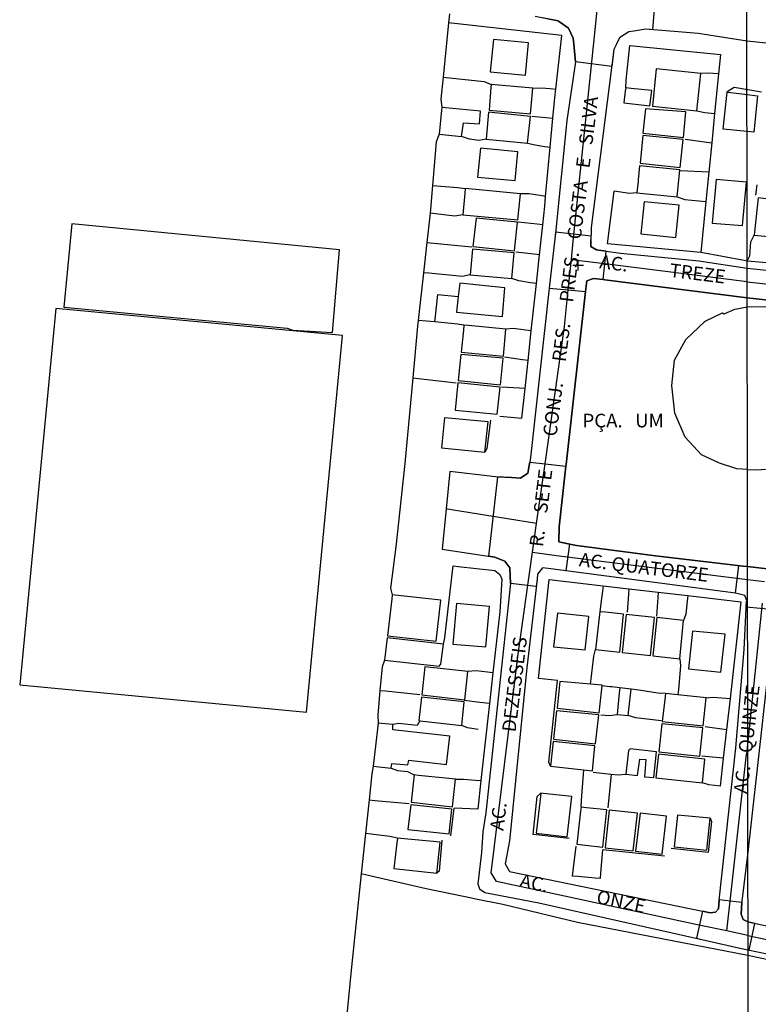
# Model space of a CAD drawing. Units: millimetres. Extents: x 187939 to 190353, y 1677060 to 1679834.
# Drawn here: x 188289 to 188425, y 1678349 to 1678529 of the extents above; entities that cross this region are included whole.
import ezdxf
from ezdxf.enums import TextEntityAlignment as Align

# ---------------------------------------------------------------- set-up
doc = ezdxf.new("R2010")
doc.units = ezdxf.units.MM
doc.header["$PDMODE"] = 2
for name, color, linetype in [('V-AREA_VERDE', 3, 'Continuous'), ('V-CRUZAMENTO', 1, 'Continuous'), ('V-EDIFICACAO', 7, 'Continuous'), ('V-EIXO_DE_LOGRADOURO', 3, 'Continuous'), ('V-LOTE', 30, 'Continuous'), ('V-NOME_DOS_LOGRADOUROS', 7, 'Continuous'), ('V-QUADRA', 2, 'Continuous'), ('V-TESTADA', 250, 'Continuous'), ('X-LIMITE_1000', 7, 'Continuous')]:
    doc.layers.add(name, color=color, linetype=linetype)

msp = doc.modelspace()

# ---------------------------------------------------------------- linework, layer by layer
at = {"layer": 'V-AREA_VERDE'}
msp.add_lwpolyline([(188430.34, 1678428.32), (188422.62, 1678429.26), (188421.81, 1678429.35), (188405.78, 1678431.2), (188391.29, 1678433.09), (188388.58, 1678433.65), (188388.03, 1678433.77), (188388.1, 1678436.5), (188389.36, 1678447.65), (188389.39, 1678447.92), (188392.97, 1678479.65), (188393.19, 1678481.59), (188394.4, 1678482.04), (188396.17, 1678481.82), (188396.49, 1678481.78), (188422.57, 1678478.48), (188469.1, 1678473.3)], dxfattribs=at)
at = {"layer": 'V-CRUZAMENTO'}
msp.add_lwpolyline([(188406.2, 1678539.809), (188405.227, 1678527.572), (188404, 1678527.67), (188401.77, 1678527.35), (188400.89, 1678527.22), (188399.15, 1678526.08), (188398.56, 1678524.82), (188398.16, 1678523.96), (188397.763, 1678520.861), (188391.13, 1678521.71), (188390.72, 1678525.56), (188390.67, 1678526.03), (188390.66, 1678526.05), (188389.84, 1678527.85), (188388.19, 1678529.05), (188388.08, 1678529.13), (188387.95, 1678529.22), (188385.052, 1678529.786)], dxfattribs=at)
for points in [[(188389.78, 1678479.95), (188389.78, 1678479.95), (188392.97, 1678479.65), (188392.97, 1678479.65), (188393.19, 1678481.59), (188394.4, 1678482.04), (188396.17, 1678481.82), (188396.17, 1678481.82), (188396.46, 1678484.7), (188396.46, 1678484.7), (188396.7, 1678487.05), (188396.7, 1678487.05), (188394.97, 1678487.29), (188393.91, 1678487.89), (188393.92, 1678488.46), (188393.92, 1678488.46), (188393.951, 1678489.758), (188387.436, 1678490.482), (188387.3, 1678489.26), (188386.3, 1678480.27)], [(188379.21, 1678426.15), (188379.13, 1678427.62), (188379.06, 1678429.03), (188378.15, 1678430.24), (188377.99, 1678430.31), (188376.33, 1678431), (188375.211, 1678431.167), (188376.915, 1678445.678), (188379.36, 1678445.55), (188379.36, 1678445.55), (188381.04, 1678445.47), (188382.4, 1678446.38), (188382.62, 1678447.77), (188382.62, 1678447.77), (188382.72, 1678448.4), (188382.72, 1678448.4), (188385.53, 1678448.08), (188385.53, 1678448.08), (188389.36, 1678447.65), (188389.36, 1678447.65), (188388.1, 1678436.5), (188388.03, 1678433.77), (188388.58, 1678433.65), (188388.58, 1678433.65), (188390.001, 1678433.356), (188389.353, 1678428.477), (188386.62, 1678428.84), (188386.62, 1678428.84), (188385.07, 1678429.05), (188384.16, 1678427.83), (188384.06, 1678426.92), (188384.06, 1678426.92), (188383.909, 1678425.608)], [(188427.61, 1678421.33), (188422.396, 1678421.79), (188422.45, 1678422.86), (188422.46, 1678423.04), (188422.12, 1678423.95), (188421.41, 1678424.12), (188420.41, 1678424.35), (188420.998, 1678429.444), (188421.81, 1678429.35), (188421.81, 1678429.35), (188422.62, 1678429.26), (188422.62, 1678429.26), (188430.34, 1678428.32), (188430.34, 1678428.32), (188431.416, 1678428.188), (188430.84, 1678423.49), (188429.812, 1678423.567), (188429.77, 1678423.57), (188429.77, 1678423.57), (188429.17, 1678423.62), (188428.37, 1678423.47), (188428.05, 1678423.13), (188427.84, 1678422.26)], [(188422.68, 1678364.16), (188422.68, 1678364.16), (188421.82, 1678364.61), (188421.44, 1678365.6), (188421.58, 1678367.75), (188421.58, 1678367.75), (188417.447, 1678368.202), (188417.44, 1678368.14), (188417.44, 1678368.14), (188417.27, 1678366.55), (188416.78, 1678365.94), (188415.75, 1678365.83), (188414.35, 1678366.12), (188414.35, 1678366.12), (188413.242, 1678361.177), (188413.72, 1678361.07), (188422.06, 1678359.2), (188422.93, 1678359.01), (188423.94, 1678363.894), (188422.69, 1678364.16)]]:
    msp.add_lwpolyline(points, close=True, dxfattribs=at)
msp.add_point((188391.6, 1678484.455), dxfattribs=at)
at = {"layer": 'V-EDIFICACAO'}
for points in [[(188376.07, 1678525.78), (188375.49, 1678519.86), (188381.95, 1678519.24), (188382.5, 1678525.16), (188376.07, 1678525.78)], [(188405.88, 1678520.41), (188405.22, 1678513.59), (188413.36, 1678512.71), (188414.09, 1678519.57), (188405.88, 1678520.41)], [(188375.67, 1678517.57), (188375.62, 1678516.98), (188375.27, 1678512.86), (188382.9, 1678512.17), (188383.3, 1678516.87), (188376.36, 1678517.51), (188375.67, 1678517.57)], [(188400.3, 1678516.95), (188400.23, 1678516.36), (188399.97, 1678514.17), (188404.75, 1678513.66), (188405.08, 1678516.44), (188401.32, 1678516.84), (188400.3, 1678516.95)], [(188418.91, 1678516.18), (188419.07, 1678516.16), (188422.53, 1678515.72), (188424.43, 1678515.45), (188423.8, 1678508.79), (188422.53, 1678508.94), (188418.18, 1678509.39), (188418.91, 1678516.16)], [(188366.62, 1678513.33), (188366.57, 1678512.86), (188366.15, 1678508.45), (188370.24, 1678508.01), (188370.57, 1678510.56), (188373.52, 1678510.34), (188373.74, 1678512.68), (188367.33, 1678513.27), (188366.62, 1678513.33)], [(188403.95, 1678513.12), (188403.47, 1678508.66), (188410.88, 1678507.86), (188411.32, 1678512.53), (188403.95, 1678513.12)], [(188375.2, 1678512.46), (188374.72, 1678507.53), (188382.35, 1678506.8), (188382.9, 1678511.69), (188375.2, 1678512.46)], [(188403.47, 1678508.23), (188402.93, 1678503.12), (188410.26, 1678502.35), (188410.84, 1678507.46), (188403.47, 1678508.23)], [(188373.7, 1678505.86), (188373.16, 1678500.6), (188380.09, 1678499.94), (188380.56, 1678505.2), (188373.7, 1678505.86)], [(188402.85, 1678502.68), (188402.6, 1678500.09), (188402.582, 1678499.976), (188402.56, 1678499.87), (188402.34, 1678497.68), (188409.71, 1678496.99), (188410.22, 1678501.95), (188402.85, 1678502.68)], [(188416.9, 1678500.13), (188416.17, 1678492.17), (188421.68, 1678491.7), (188422.41, 1678499.65), (188416.9, 1678500.13)], [(188370.93, 1678498.49), (188370.85, 1678497.62), (188370.46, 1678493.67), (188380.53, 1678492.76), (188381.04, 1678497.54), (188371.56, 1678498.43), (188370.93, 1678498.49)], [(188424.54, 1678496.81), (188423.83, 1678489.98), (188428.32, 1678489.55), (188429.04, 1678496.27), (188424.54, 1678496.81)], [(188403.69, 1678496.08), (188403.07, 1678490.2), (188409.49, 1678489.55), (188410.11, 1678495.46), (188403.69, 1678496.08)], [(188372.9, 1678493.05), (188372.32, 1678487.87), (188379.94, 1678487.1), (188380.49, 1678492.36), (188372.9, 1678493.05)], [(188298.87, 1678492.03), (188297.42, 1678476.78), (188338.31, 1678472.91), (188339.37, 1678472.58), (188346.6, 1678472.11), (188347.87, 1678487.28), (188298.87, 1678492.03)], [(188372.24, 1678487.39), (188371.84, 1678482.69), (188379.47, 1678481.99), (188379.87, 1678486.7), (188372.24, 1678487.39)], [(188369.64, 1678478.71), (188369.32, 1678475.87), (188377.72, 1678475.06), (188378.19, 1678480.32), (188369.91, 1678481.16)], [(188295.96, 1678476.52), (188289.32, 1678407.57), (188341.82, 1678402.57), (188348.46, 1678471.56), (188295.96, 1678476.52)], [(188370.67, 1678473.49), (188370.58, 1678472.57), (188370.2, 1678468.53), (188377.93, 1678467.8), (188378.34, 1678472.76), (188371.5, 1678473.41), (188370.67, 1678473.49)], [(188370.13, 1678468.09), (188369.65, 1678463.32), (188377.35, 1678462.55), (188377.86, 1678467.4), (188370.13, 1678468.09)], [(188369.58, 1678462.88), (188369.07, 1678457.88), (188376.77, 1678457.15), (188377.31, 1678462.11), (188369.58, 1678462.88)], [(188367.14, 1678456.49), (188366.59, 1678450.98), (188374.51, 1678450.18), (188375.13, 1678455.76), (188367.14, 1678456.49)], [(188357.54, 1678424.06), (188357.46, 1678423.32), (188356.7, 1678416.58), (188365.57, 1678415.59), (188366.44, 1678423.07), (188358.07, 1678424), (188357.54, 1678424.06)], [(188369.29, 1678422.49), (188368.63, 1678415.05), (188374.69, 1678414.54), (188375.34, 1678421.94), (188369.29, 1678422.49)], [(188395.56, 1678420.99), (188395.51, 1678420.5), (188394.79, 1678414.06), (188399.2, 1678413.59), (188399.93, 1678420.56), (188396.59, 1678420.89), (188395.56, 1678420.99)], [(188387.79, 1678420.7), (188387.09, 1678414.57), (188392.89, 1678413.99), (188393.55, 1678420.08), (188387.79, 1678420.7)], [(188400.37, 1678420.45), (188399.64, 1678413.52), (188404.86, 1678412.97), (188405.59, 1678419.94), (188400.37, 1678420.45)], [(188406.03, 1678419.9), (188405.3, 1678412.89), (188410.19, 1678412.38), (188410.92, 1678419.35), (188406.03, 1678419.9)], [(188412.56, 1678417.42), (188411.83, 1678410.52), (188417.74, 1678409.9), (188418.54, 1678416.84), (188412.56, 1678417.42)], [(188356.63, 1678416.18), (188356.15, 1678412.13), (188366.15, 1678411.03), (188366.44, 1678411.36), (188366.92, 1678415.05), (188356.63, 1678416.18)], [(188363.52, 1678410.89), (188362.94, 1678405.74), (188370.82, 1678404.87), (188371.4, 1678410.05), (188363.52, 1678410.89)], [(188395.98, 1678407.39), (188395.99, 1678407.5), (188393.87, 1678407.7), (188388.26, 1678408.22), (188387.75, 1678403.3), (188395.45, 1678402.46)], [(188401.32, 1678406.8), (188399.77, 1678406.96), (188399.2, 1678407.02), (188399.11, 1678406.12), (188398.73, 1678402.17), (188400.77, 1678401.99)], [(188362.61, 1678401.02), (188370.27, 1678400.16), (188370.75, 1678404.47), (188362.9, 1678405.34), (188362.39, 1678401.04)], [(188409.87, 1678405.76), (188408.16, 1678405.94), (188407.6, 1678406), (188407.47, 1678404.9), (188407.01, 1678400.89), (188414.49, 1678400.05), (188415.04, 1678405.2)], [(188387.64, 1678402.83), (188387.06, 1678397.64), (188394.75, 1678396.81), (188395.37, 1678402.1), (188387.64, 1678402.83)], [(188357.65, 1678399.36), (188357.65, 1678400.31), (188354.99, 1678400.56), (188354.04, 1678392.68), (188357.36, 1678392.32), (188357.5, 1678393.16), (188360.39, 1678392.94), (188360.61, 1678393.78), (188367.5, 1678393.01), (188368.08, 1678398.16), (188357.65, 1678399.36)], [(188406.94, 1678400.45), (188406.39, 1678395.31), (188413.91, 1678394.51), (188414.42, 1678399.69), (188406.94, 1678400.45)], [(188387.02, 1678397.24), (188386.51, 1678392.68), (188394.21, 1678391.84), (188394.68, 1678396.4), (188387.02, 1678397.24)], [(188401.1, 1678395.86), (188400.81, 1678395.57), (188400.3, 1678391.22), (188402.45, 1678391), (188402.89, 1678394), (188404.02, 1678393.92), (188403.77, 1678390.75), (188405.44, 1678390.6), (188405.95, 1678395.31), (188401.1, 1678395.86)], [(188406.32, 1678394.91), (188405.81, 1678390.53), (188414.35, 1678389.62), (188414.82, 1678394), (188406.32, 1678394.91)], [(188361.55, 1678391.08), (188361.5, 1678390.58), (188361.01, 1678386.08), (188368.56, 1678385.24), (188369.11, 1678390.31), (188362.33, 1678391), (188361.55, 1678391.08)], [(188384.76, 1678387.72), (188384.69, 1678387.14), (188383.92, 1678380.42), (188389.61, 1678379.77), (188390.41, 1678387.14), (188385.21, 1678387.67), (188384.76, 1678387.72)], [(188360.93, 1678385.64), (188360.42, 1678381.12), (188367.97, 1678380.31), (188368.49, 1678384.8), (188360.93, 1678385.64)], [(188392.13, 1678385.2), (188392.05, 1678384.47), (188391.36, 1678378.38), (188396.1, 1678377.83), (188396.87, 1678384.69), (188393.12, 1678385.09), (188392.13, 1678385.2)], [(188397.27, 1678384.66), (188396.54, 1678377.76), (188401.69, 1678377.21), (188402.49, 1678384.11), (188397.27, 1678384.66)], [(188402.93, 1678384.11), (188402.12, 1678377.14), (188406.98, 1678376.59), (188407.78, 1678383.56), (188402.93, 1678384.11)], [(188409.79, 1678383.74), (188409.16, 1678377.94), (188415.15, 1678377.29), (188415.8, 1678383.16), (188409.79, 1678383.74)], [(188358.49, 1678379.51), (188358.39, 1678378.66), (188357.83, 1678373.97), (188365.71, 1678373.09), (188366.33, 1678378.75), (188359.11, 1678379.45), (188358.49, 1678379.51)]]:
    msp.add_lwpolyline(points, close=True, dxfattribs=at)
at = {"layer": 'V-EIXO_DE_LOGRADOURO'}
for points in [[(188394.45, 1678525.21), (188395.44, 1678534.82)], [(188390.69, 1678488.85), (188394.45, 1678525.21)], [(188390.35, 1678485.47), (188390.69, 1678488.85)], [(188389.78, 1678479.95), (188390.35, 1678485.47)], [(188391.36, 1678485.34), (188390.35, 1678485.47)], [(188396.46, 1678484.7), (188391.36, 1678485.34)], [(188422.56, 1678481.38), (188396.46, 1678484.7)], [(188422.56, 1678481.38), (188471.37, 1678476.07)], [(188385.53, 1678448.08), (188389.08, 1678473.21), (188389.78, 1678479.95)], [(188383.98, 1678437.12), (188385.53, 1678448.08)], [(188368.41, 1678439.66), (188367.41, 1678439.82)], [(188378.68, 1678437.98), (188368.41, 1678439.66)], [(188383.98, 1678437.12), (188378.68, 1678437.98)], [(188383.23, 1678431.86), (188383.98, 1678437.12)], [(188382.56, 1678427.13), (188383.23, 1678431.86)], [(188383.23, 1678431.86), (188387.62, 1678431.3)], [(188387.62, 1678431.3), (188421.63, 1678427)], [(188414.03, 1678363.53), (188376.65, 1678371.57), (188375.67, 1678373.16), (188380.59, 1678413.18), (188382.56, 1678427.13)], [(188421.63, 1678427), (188422.62, 1678426.87)], [(188422.62, 1678426.87), (188425.72, 1678426.49)], [(188425.31, 1678422.54), (188422.45, 1678394.89)], [(188419.42, 1678367.95), (188422.45, 1678394.89)], [(188418.93, 1678363.63), (188419.42, 1678367.95)], [(188418.81, 1678362.51), (188414.03, 1678363.53)], [(188418.81, 1678362.51), (188418.93, 1678363.63)], [(188422.38, 1678361.74), (188418.81, 1678362.51)], [(188422.69, 1678361.67), (188422.38, 1678361.74)], [(188422.69, 1678361.67), (188458.33, 1678354.19)]]:
    msp.add_lwpolyline(points, dxfattribs=at)
at = {"layer": 'V-LOTE'}
for points in [[(188368.05, 1678530.51), (188367.88, 1678528.82)], [(188367.88, 1678528.82), (188366.85, 1678518.89)], [(188387.49, 1678516.7), (188388.6, 1678526.55), (188367.88, 1678528.82)], [(188400.3, 1678516.95), (188400.42, 1678518.36), (188401.08, 1678524.72), (188417.64, 1678523.05)], [(188417.64, 1678523.05), (188417.29, 1678519.5)], [(188366.85, 1678518.89), (188366.43, 1678514.86), (188366.62, 1678513.33)], [(188366.85, 1678518.89), (188374.36, 1678518.09), (188375.67, 1678517.57)], [(188415.33, 1678519.65), (188414.09, 1678519.57)], [(188417.29, 1678519.5), (188415.33, 1678519.65)], [(188417.29, 1678519.5), (188416.57, 1678512.22)], [(188383.3, 1678516.87), (188384.87, 1678516.97)], [(188384.87, 1678516.97), (188386.49, 1678516.8)], [(188386.49, 1678516.8), (188387.49, 1678516.7)], [(188387.38, 1678515.7), (188387.49, 1678516.7)], [(188386.98, 1678511.37), (188387.38, 1678515.7)], [(188383.11, 1678511.76), (188386.98, 1678511.37)], [(188386.48, 1678506.06), (188386.98, 1678511.37)], [(188413.36, 1678512.71), (188414.79, 1678512.4)], [(188414.79, 1678512.4), (188416.57, 1678512.22)], [(188416.57, 1678512.22), (188416.05, 1678506.88)], [(188366.15, 1678508.45), (188365.57, 1678507.02)], [(188371.71, 1678507.53), (188370.24, 1678508.01)], [(188373.43, 1678507.31), (188371.71, 1678507.53)], [(188374.72, 1678507.53), (188373.43, 1678507.31)], [(188411.19, 1678507.56), (188416.05, 1678506.88)], [(188365.57, 1678507.02), (188364.9, 1678499.08)], [(188382.35, 1678506.8), (188383.73, 1678506.51)], [(188383.73, 1678506.51), (188385.48, 1678506.22)], [(188385.48, 1678506.22), (188386.48, 1678506.06)], [(188385.64, 1678497.02), (188386.48, 1678506.06)], [(188416.05, 1678506.88), (188415.52, 1678501.49)], [(188415.52, 1678501.49), (188410.35, 1678501.73)], [(188415.52, 1678501.49), (188414.99, 1678496.13)], [(188364.9, 1678499.08), (188364.48, 1678493.99)], [(188364.9, 1678499.08), (188369.56, 1678498.7), (188370.93, 1678498.49)], [(188424.16, 1678497.26), (188424.38, 1678499.19)], [(188382.54, 1678497.53), (188381.04, 1678497.54)], [(188384.64, 1678497.19), (188382.54, 1678497.53)], [(188385.64, 1678497.02), (188384.64, 1678497.19)], [(188385.11, 1678491.86), (188385.48, 1678495.29), (188385.64, 1678497.02)], [(188414.07, 1678486.78), (188396.98, 1678488.37), (188398.18, 1678498.02)], [(188401.03, 1678497.58), (188398.18, 1678498.02)], [(188402.34, 1678497.68), (188401.03, 1678497.58)], [(188409.71, 1678496.99), (188411.16, 1678496.5)], [(188411.16, 1678496.5), (188414.99, 1678496.13)], [(188414.99, 1678496.13), (188414.07, 1678486.78)], [(188364.48, 1678493.99), (188364.43, 1678493.45), (188363.88, 1678488.61)], [(188365.48, 1678493.87), (188364.48, 1678493.99)], [(188369.02, 1678493.45), (188365.48, 1678493.87)], [(188370.46, 1678493.67), (188369.02, 1678493.45)], [(188384.1, 1678491.96), (188380.63, 1678492.32)], [(188385.11, 1678491.86), (188384.1, 1678491.96)], [(188384.51, 1678486.34), (188385.11, 1678491.86)], [(188423.23, 1678488.72), (188423.83, 1678489.98)], [(188363.88, 1678488.61), (188363.26, 1678483.08)], [(188363.88, 1678488.61), (188372.14, 1678487.79)], [(188422.56, 1678485.21), (188423.06, 1678486.17), (188423.23, 1678488.72)], [(188383.48, 1678486.46), (188380.17, 1678486.86)], [(188384.51, 1678486.34), (188383.48, 1678486.46)], [(188383.95, 1678481.09), (188384.51, 1678486.34)], [(188422.56, 1678485.21), (188421.99, 1678485.32), (188414.07, 1678486.78)], [(188428.14, 1678484.68), (188423.99, 1678485.07), (188422.56, 1678485.21)], [(188363.26, 1678483.08), (188362.27, 1678474.34)], [(188364.26, 1678482.99), (188363.26, 1678483.08)], [(188370.42, 1678482.41), (188364.26, 1678482.99)], [(188371.84, 1678482.69), (188370.42, 1678482.41)], [(188380.71, 1678481.56), (188379.47, 1678481.99)], [(188382.89, 1678481.25), (188380.71, 1678481.56)], [(188383.95, 1678481.09), (188382.89, 1678481.25)], [(188383.02, 1678472.43), (188383.95, 1678481.09)], [(188365.45, 1678475.11), (188365.87, 1678479.09), (188369.64, 1678478.71)], [(188422.6, 1678447.03), (188420.63, 1678447.18), (188417.51, 1678448.17), (188414.17, 1678449.69), (188411.21, 1678452.95), (188409.31, 1678457.35), (188408.78, 1678462.44), (188409.24, 1678467.07), (188411.29, 1678470.86), (188414.86, 1678474.2), (188418.06, 1678475.71), (188418.35, 1678475.56), (188420.3, 1678476.38), (188422.57, 1678476.85)], [(188422.6, 1678447.03), (188424.35, 1678447), (188427.53, 1678447.23), (188431.59, 1678448.77), (188433.55, 1678450), (188436.27, 1678452.61), (188438.34, 1678456.43), (188439.25, 1678459.57), (188439.41, 1678461.73), (188438.83, 1678466.51), (188437.73, 1678469.04), (188435.03, 1678472.63), (188433.45, 1678474), (188429.74, 1678475.98), (188425.96, 1678476.79), (188422.57, 1678476.85)], [(188365.33, 1678474.06), (188365.45, 1678475.11)], [(188362.27, 1678474.34), (188362.15, 1678473.26), (188361.29, 1678463.85)], [(188365.33, 1678474.06), (188362.27, 1678474.34)], [(188370.67, 1678473.49), (188369.5, 1678473.66), (188365.33, 1678474.06)], [(188379.77, 1678472.84), (188378.34, 1678472.76)], [(188381.95, 1678472.57), (188379.77, 1678472.84)], [(188383.02, 1678472.43), (188381.95, 1678472.57)], [(188382.43, 1678466.99), (188383.02, 1678472.43)], [(188381.39, 1678467.13), (188378.09, 1678467.58)], [(188382.43, 1678466.99), (188381.39, 1678467.13)], [(188381.88, 1678461.88), (188382.43, 1678466.99)], [(188361.29, 1678463.85), (188359.86, 1678448.15)], [(188361.29, 1678463.85), (188362.33, 1678463.73)], [(188362.33, 1678463.73), (188369.28, 1678462.88)], [(188377.28, 1678456.82), (188381.3, 1678456.44), (188381.88, 1678461.88)], [(188380.86, 1678461.94), (188377.56, 1678462.12)], [(188381.88, 1678461.88), (188380.86, 1678461.94)], [(188359.86, 1678448.15), (188358.2, 1678432.86)], [(188358.2, 1678432.86), (188357.2, 1678425.32), (188357.54, 1678424.06)], [(188367.15, 1678416.2), (188368.53, 1678427.87), (188368.71, 1678429.37)], [(188368.71, 1678429.37), (188369.65, 1678429.27), (188376.33, 1678428.54), (188377.24, 1678427.78), (188377.62, 1678426.95), (188377.24, 1678420.95), (188376, 1678409.78)], [(188384.34, 1678408.77), (188386.31, 1678426.91), (188396.2, 1678425.75)], [(188396.06, 1678424.75), (188395.73, 1678422.5), (188395.56, 1678420.99)], [(188396.2, 1678425.75), (188396.06, 1678424.75)], [(188396.2, 1678425.75), (188400.88, 1678425.2)], [(188400.88, 1678425.2), (188400.82, 1678424.2)], [(188400.88, 1678425.2), (188406.23, 1678424.58)], [(188406.23, 1678424.58), (188406.16, 1678423.56)], [(188406.23, 1678424.58), (188411.69, 1678423.94)], [(188400.82, 1678424.2), (188400.6, 1678420.89)], [(188406.16, 1678423.56), (188405.93, 1678420.16)], [(188411.59, 1678422.9), (188411.34, 1678420.55)], [(188411.69, 1678423.94), (188411.59, 1678422.9)], [(188411.69, 1678423.94), (188421.4, 1678422.81), (188419.41, 1678405.11)], [(188411.34, 1678420.55), (188410.92, 1678419.35)], [(188366.92, 1678415.05), (188367.15, 1678416.2)], [(188394.44, 1678412.85), (188394.79, 1678414.06)], [(188356.15, 1678412.13), (188355.69, 1678410.87)], [(188393.98, 1678408.7), (188394.44, 1678412.85)], [(188410.19, 1678412.38), (188410.34, 1678411.05)], [(188355.69, 1678410.87), (188355.3, 1678406.57)], [(188372.89, 1678410.13), (188371.4, 1678410.05)], [(188374.99, 1678409.89), (188372.89, 1678410.13)], [(188410.34, 1678411.05), (188409.96, 1678406.76)], [(188376, 1678409.78), (188374.99, 1678409.89)], [(188376, 1678409.78), (188375.37, 1678404.17)], [(188387.8, 1678408.4), (188384.34, 1678408.77)], [(188393.87, 1678407.7), (188393.98, 1678408.7)], [(188355.3, 1678406.57), (188354.88, 1678402.02)], [(188355.3, 1678406.57), (188356.3, 1678406.47)], [(188356.3, 1678406.47), (188362.63, 1678405.82)], [(188397.38, 1678407.25), (188395.98, 1678407.39)], [(188399.2, 1678407.02), (188397.77, 1678407.22), (188397.38, 1678407.25)], [(188402.7, 1678406.59), (188401.32, 1678406.8)], [(188407.6, 1678406), (188406.16, 1678406.05), (188402.7, 1678406.59)], [(188409.96, 1678406.76), (188409.87, 1678405.76)], [(188373.59, 1678404.38), (188370.72, 1678404.71)], [(188415.04, 1678405.2), (188416.33, 1678405.34)], [(188416.33, 1678405.34), (188419.41, 1678405.11)], [(188419.41, 1678405.11), (188418.77, 1678399.42)], [(188375.37, 1678404.17), (188373.59, 1678404.38)], [(188375.37, 1678404.17), (188373.8, 1678390.06)], [(188354.88, 1678402.02), (188354.99, 1678400.56)], [(188362.61, 1678401.02), (188362.13, 1678400.13), (188358.76, 1678400.48)], [(188395.77, 1678402.09), (188397.35, 1678401.95)], [(188397.35, 1678401.95), (188398.73, 1678402.17)], [(188402.16, 1678401.52), (188400.77, 1678401.99)], [(188406.78, 1678401.02), (188402.16, 1678401.52)], [(188358.76, 1678400.48), (188357.65, 1678400.31)], [(188371.34, 1678399.7), (188370.27, 1678400.16)], [(188373.3, 1678399.4), (188371.34, 1678399.7)], [(188414.88, 1678399.94), (188418.77, 1678399.42)], [(188418.77, 1678399.42), (188418.17, 1678394.13)], [(188418.17, 1678394.13), (188414.23, 1678394.52)], [(188418.17, 1678394.13), (188417.6, 1678389.05)], [(188354.04, 1678392.68), (188353.84, 1678391.29)], [(188357.36, 1678392.32), (188358.49, 1678391.88)], [(188392.13, 1678385.2), (188392.2, 1678386.47), (188392.64, 1678392.01)], [(188353.84, 1678391.29), (188353.34, 1678386.52)], [(188358.49, 1678391.88), (188360.33, 1678391.69), (188361.55, 1678391.08)], [(188369.11, 1678390.31), (188370.57, 1678390.3)], [(188370.57, 1678390.3), (188372.8, 1678390.13)], [(188372.8, 1678390.13), (188373.8, 1678390.06)], [(188394.33, 1678391.61), (188397.67, 1678391.25)], [(188397.67, 1678391.25), (188397.06, 1678385.08)], [(188397.67, 1678391.25), (188398.95, 1678391.11)], [(188398.95, 1678391.11), (188400.3, 1678391.22)], [(188373.8, 1678390.06), (188373.22, 1678384.83)], [(188415.56, 1678389.25), (188414.35, 1678389.62)], [(188417.6, 1678389.05), (188415.56, 1678389.25)], [(188353.34, 1678386.52), (188352.67, 1678380.33)], [(188353.34, 1678386.52), (188354.35, 1678386.43)], [(188354.35, 1678386.43), (188360.64, 1678385.84)], [(188373.22, 1678384.83), (188368.89, 1678384.98)], [(188352.67, 1678380.33), (188351.88, 1678372.95)], [(188353.7, 1678380.21), (188352.67, 1678380.33)], [(188358.49, 1678379.51), (188357.11, 1678379.78), (188353.7, 1678380.21)], [(188390.59, 1678372.55), (188390.7, 1678373.56), (188391.21, 1678378.02)], [(188395.69, 1678372.11), (188395.78, 1678373.11), (188396.14, 1678377.34)], [(188351.88, 1678372.95), (188350, 1678355.34), (188346.36, 1678317.78), (188344.42, 1678301.18)], [(188352.92, 1678372.71), (188351.88, 1678372.95)], [(188372.08, 1678368.52), (188370.57, 1678368.83), (188363.78, 1678370.22), (188352.92, 1678372.71)], [(188395.69, 1678372.11), (188394.69, 1678372.19), (188391.53, 1678372.47), (188390.59, 1678372.55)], [(188422.69, 1678358.04), (188391.5, 1678364.08), (188377.83, 1678367.34), (188372.57, 1678368.42), (188372.08, 1678368.52)], [(188422.76, 1678290.94), (188459.73, 1678283.56), (188462.78, 1678283.17), (188465.23, 1678283.05), (188468.45, 1678283.19), (188471.88, 1678283.92), (188474.87, 1678284.99), (188478.7, 1678286.92), (188483.16, 1678289.77), (188488.32, 1678293.73), (188490.55, 1678296.08), (188492.33, 1678298.62), (188493.97, 1678301.66), (188496.22, 1678307.17), (188497.06, 1678310.12), (188498.27, 1678316.78), (188500.41, 1678341.37), (188422.69, 1678358.04)]]:
    msp.add_lwpolyline(points, dxfattribs=at)
at = {"layer": 'V-QUADRA'}
for points in [[(188383.7, 1678530.05), (188387.95, 1678529.22), (188388.19, 1678529.05), (188389.84, 1678527.85), (188390.66, 1678526.05), (188390.67, 1678526.03), (188390.72, 1678525.56), (188391.13, 1678521.71), (188389.54, 1678510.95), (188387.42, 1678490.34), (188387.3, 1678489.26), (188386.3, 1678480.27), (188382.86, 1678449.26), (188382.72, 1678448.4), (188382.62, 1678447.77), (188382.4, 1678446.38), (188381.04, 1678445.47), (188379.36, 1678445.55), (188376.49, 1678445.7), (188368.07, 1678446.69), (188367.41, 1678439.82), (188366.7, 1678432.44), (188376.33, 1678431), (188377.99, 1678430.31), (188378.15, 1678430.24), (188379.06, 1678429.03), (188379.13, 1678427.62), (188379.21, 1678426.15), (188374.69, 1678384.17), (188374.16, 1678380.68), (188373.91, 1678376.89), (188373.23, 1678371.13), (188373.53, 1678370.22), (188374.52, 1678369.54), (188384.38, 1678367.65), (188413.72, 1678361.07), (188422.06, 1678359.2), (188422.69, 1678359.06), (188458.1, 1678351.74)], [(188476.35, 1678519.77), (188422.52, 1678525.47), (188422.52, 1678525.47), (188413.56, 1678526.91), (188404, 1678527.67), (188401.77, 1678527.35), (188401.77, 1678527.35), (188400.89, 1678527.22), (188399.15, 1678526.08), (188398.56, 1678524.82), (188398.56, 1678524.82), (188398.16, 1678523.96), (188393.99, 1678491.38), (188393.92, 1678488.46), (188393.92, 1678488.46), (188393.91, 1678487.89), (188394.97, 1678487.29), (188396.7, 1678487.05), (188396.7, 1678487.05), (188399.37, 1678486.68), (188413.7, 1678485.24), (188413.7, 1678485.24), (188422.56, 1678483.92), (188422.56, 1678483.92), (188467.96, 1678479.18)], [(188469.1, 1678473.3), (188422.57, 1678478.48), (188422.57, 1678478.48), (188396.49, 1678481.78), (188396.49, 1678481.78), (188396.17, 1678481.82), (188396.17, 1678481.82), (188394.4, 1678482.04), (188393.19, 1678481.59), (188392.97, 1678479.65), (188392.97, 1678479.65), (188389.39, 1678447.92), (188389.39, 1678447.92), (188389.36, 1678447.65), (188389.36, 1678447.65), (188388.1, 1678436.5), (188388.03, 1678433.77), (188388.58, 1678433.65), (188388.58, 1678433.65), (188391.29, 1678433.09), (188405.78, 1678431.2), (188405.78, 1678431.2), (188421.81, 1678429.35), (188421.81, 1678429.35), (188422.62, 1678429.26), (188422.62, 1678429.26), (188430.34, 1678428.32)], [(188427.61, 1678421.33), (188422.67, 1678376.95), (188422.67, 1678376.95), (188421.59, 1678367.95), (188421.58, 1678367.75), (188421.58, 1678367.75), (188421.44, 1678365.6), (188421.82, 1678364.61), (188422.68, 1678364.16), (188422.68, 1678364.16), (188422.69, 1678364.16), (188422.69, 1678364.16), (188456.44, 1678356.97)]]:
    msp.add_lwpolyline(points, dxfattribs=at)
msp.add_lwpolyline([(188379, 1678379.02), (188378.24, 1678374.78), (188379, 1678373.41), (188414.35, 1678366.12), (188414.35, 1678366.12), (188415.75, 1678365.83), (188416.78, 1678365.94), (188417.27, 1678366.55), (188417.44, 1678368.14), (188417.44, 1678368.14), (188420.49, 1678396.06), (188422.01, 1678414.09), (188422.45, 1678422.86), (188422.45, 1678422.86), (188422.46, 1678423.04), (188422.12, 1678423.95), (188422.12, 1678423.95), (188421.41, 1678424.12), (188421.41, 1678424.12), (188420.41, 1678424.35), (188386.62, 1678428.84), (188386.62, 1678428.84), (188385.07, 1678429.05), (188384.16, 1678427.83), (188384.06, 1678426.92), (188384.06, 1678426.92), (188382.19, 1678410.7), (188379, 1678379.02)], close=True, dxfattribs=at)
at = {"layer": 'V-TESTADA'}
for points in [[(188425.15, 1678516.12), (188420.16, 1678516.99), (188418.91, 1678516.18)], [(188375.56, 1678456.07), (188374.85, 1678450.86)], [(188374.85, 1678450.86), (188374.51, 1678450.18)], [(188386.23, 1678393.41), (188387.8, 1678408.4)], [(188386.51, 1678392.68), (188386.23, 1678393.41)], [(188389.98, 1678379.45), (188383.36, 1678380.18), (188384.1, 1678387.14), (188384.76, 1678387.72)], [(188368.28, 1678379.91), (188368.89, 1678384.98)], [(188415.8, 1678383.16), (188416.04, 1678382.53)], [(188416.04, 1678382.53), (188415.39, 1678376.88), (188408.62, 1678377.61)], [(188366.63, 1678379.14), (188366.14, 1678373.43)], [(188407.39, 1678376.19), (188396.14, 1678377.34)], [(188366.14, 1678373.43), (188365.71, 1678373.09)]]:
    msp.add_lwpolyline(points, dxfattribs=at)
at = {"layer": 'X-LIMITE_1000'}
msp.add_line((188424.052, 1677060.814), (188421.144, 1679832.194), dxfattribs=at)

# ---------------------------------------------------------------- texts
at = {"layer": 'V-NOME_DOS_LOGRADOUROS'}
for s, rotation, p in [('R.    SETE        CONJ.     RES.     PRES.   COSTA   E   SILVA', 83, (188385.921, 1678432.663)), ('AC.', 353, (188395.304, 1678483.12)), ('TREZE', 353, (188408.127, 1678481.553)), ('AC. QUATORZE', 353, (188391.564, 1678428.563)), ('AC.                 DEZESSEIS', 83, (188378.68, 1678380.683)), ('AC.   QUINZE', 83.40245, (188423.331, 1678387.45)), ('AC.            ONZE', 348, (188380.57, 1678369.84))]:
    msp.add_text(s, height=2.5, rotation=rotation, dxfattribs=at).set_placement(p, align=Align.BOTTOM_LEFT)
msp.add_text('PÇA.   UM', height=2.5, dxfattribs=at).set_placement((188392.39, 1678453.96), align=Align.BOTTOM_LEFT)

doc.saveas('drawing.dxf')
